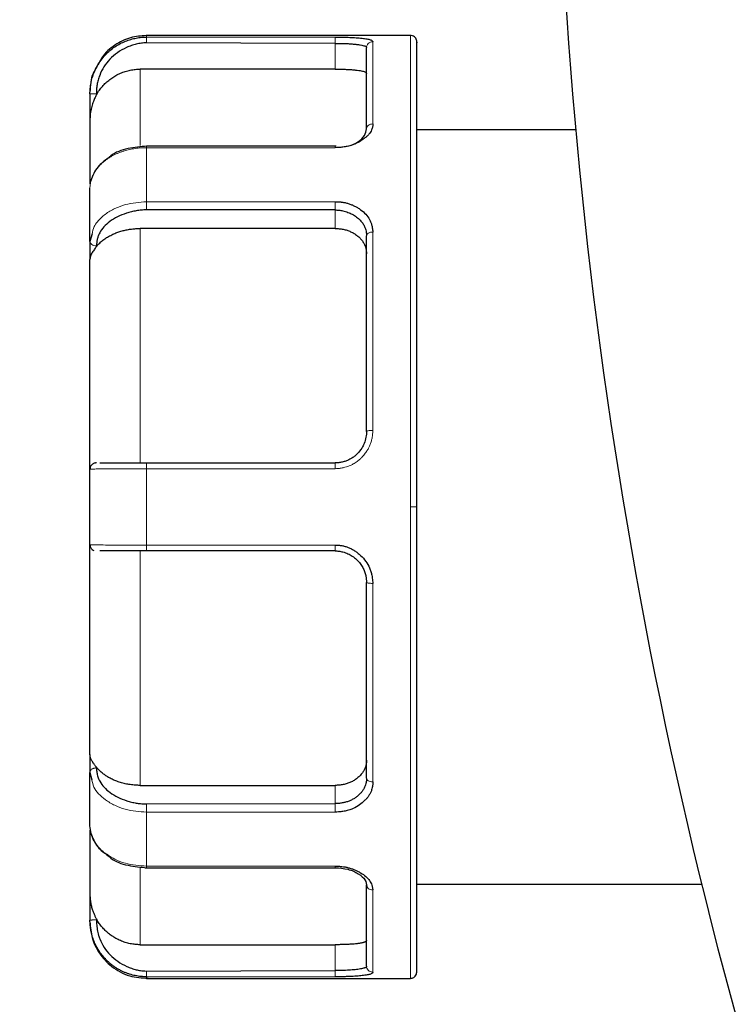
# Model space of a CAD drawing. Units: millimetres. Extents: x 0 to 420, y 0 to 297.
# Drawn here: x 87 to 90, y 81 to 85 of the extents above; entities that cross this region are included whole.
import ezdxf

# ---------------------------------------------------------------- set-up
doc = ezdxf.new("R2010")
doc.units = ezdxf.units.MM
doc.styles.add('SLDTEXTSTYLE0', font='TXT', dxfattribs={"width": 0.605})
doc.dimstyles.new('SLDDIMSTYLE0', dxfattribs={"dimtxt": 3.5, "dimasz": 3.5, "dimexe": 0, "dimexo": 0.0625, "dimgap": 0.875, "dimtad": 1, "dimlfac": 20, "dimrnd": 1e-09, "dimzin": 12, "dimdsep": 46, "dimtxsty": 'SLDTEXTSTYLE0', "dimsah": 1, "dimcen": 0.09, "dimadec": 0, "dimazin": 3, "dimtfac": 1, "dimtdec": 3, "dimtofl": 0, "dimtmove": 0, "dimatfit": 3, "dimfxl": 0, "dimfrac": 2, "dimtolj": 1, "dimtzin": 12, "dimarcsym": 0})

# ---------------------------------------------------------------- blocks, each defined once
blk = doc.blocks.new('_D_20')
at = {"color": 7, "linetype": 'Continuous', "lineweight": 0}
for p, q in [((158.8504, 128.9221), (158.8504, 48.4626)), ((83.6004, 118.1721), (83.6004, 48.4626)), ((158.8504, 49.4626), (83.6004, 49.4626))]:
    blk.add_line(p, q, dxfattribs=at)
at = {"color": 7, "linetype": 'Continuous', "lineweight": 18}
for points in [[(83.6004, 49.4626), (87.1004, 48.9241), (87.1004, 50.001)], [(158.8504, 49.4626), (155.3504, 50.001), (155.3504, 48.9241)]]:
    blk.add_solid(points, dxfattribs=at)
at = {"color": 7, "linetype": 'Continuous', "lineweight": 18, "insert": (115.8782, 53.9743), "char_height": 3.5, "attachment_point": 1, "style": 'SLDTEXTSTYLE0'}
blk.add_mtext('1505', dxfattribs=at)
blk = doc.blocks.new('_D_21')
at = {"color": 7, "linetype": 'Continuous', "lineweight": 0}
for p, q in [((76.2504, 96.7027), (76.2504, 38.4626)), ((158.8504, 82.1221), (158.8504, 38.4626)), ((158.8504, 39.4626), (76.2504, 39.4626))]:
    blk.add_line(p, q, dxfattribs=at)
at = {"color": 7, "linetype": 'Continuous', "lineweight": 18}
for points in [[(76.2504, 39.4626), (79.7504, 38.9241), (79.7504, 40.001)], [(158.8504, 39.4626), (155.3504, 40.001), (155.3504, 38.9241)]]:
    blk.add_solid(points, dxfattribs=at)
at = {"color": 7, "linetype": 'Continuous', "lineweight": 18, "insert": (112.2032, 43.9743), "char_height": 3.5, "attachment_point": 1, "style": 'SLDTEXTSTYLE0'}
blk.add_mtext('1652', dxfattribs=at)

msp = doc.modelspace()

# ---------------------------------------------------------------- linework, layer by layer
at = {"color": 7, "linetype": 'Continuous', "lineweight": 25}
for p, q in [((88.52545, 84.57214), (87.47545, 84.57214)), ((88.22545, 84.54105), (87.47545, 84.54302)), ((88.22545, 84.43837), (87.45045, 84.43837)), ((87.25045, 84.34031), (87.25045, 84.23986)), ((89.18285, 84.19714), (88.55045, 84.19714)), ((88.22923, 84.13205), (87.47511, 84.13205)), ((88.22714, 84.13226), (88.22545, 84.13205)), ((88.22545, 83.87828), (87.47545, 83.87863)), ((87.25879, 83.78304), (87.25045, 83.75297)), ((88.22545, 83.80463), (87.45045, 83.80463)), ((87.25045, 83.75297), (87.25045, 83.68194)), ((87.47545, 82.87214), (88.22545, 82.87214)), ((88.22545, 82.52214), (87.47545, 82.52214)), ((87.25045, 81.71233), (87.25045, 81.64131)), ((87.25045, 81.64131), (87.25846, 81.61183)), ((87.45045, 81.58965), (88.22545, 81.58965)), ((87.47545, 81.51564), (88.22545, 81.51704)), ((87.47039, 81.26223), (88.22545, 81.26223)), ((88.55045, 81.19714), (89.68368, 81.19714)), ((87.25045, 81.15441), (87.25045, 81.05397)), ((87.45045, 80.95591), (88.22545, 80.95591)), ((87.47545, 80.85125), (88.22545, 80.85323)), ((87.47545, 80.82214), (88.52545, 80.82214))]:
    msp.add_line(p, q, dxfattribs=at)
at = {"color": 8, "linetype": 'Continuous', "lineweight": 18}
for p, q in [((87.47545, 84.56597), (87.47545, 84.57214)), ((88.22545, 84.56597), (87.47545, 84.56597)), ((88.22545, 84.56597), (88.22545, 84.54105)), ((88.52545, 82.69714), (88.52545, 84.57214)), ((88.22545, 84.54105), (88.22545, 84.43837)), ((88.37545, 84.22041), (88.37545, 84.54732)), ((87.45045, 84.43837), (87.45045, 84.1347)), ((87.47545, 83.9111), (87.47545, 84.1261)), ((87.47545, 84.1261), (88.22545, 84.1261)), ((88.22545, 83.9111), (87.47545, 83.9111)), ((88.22545, 83.9111), (88.22545, 83.87831)), ((88.22545, 83.87828), (88.22545, 83.80463)), ((87.45045, 83.80463), (87.45045, 82.87214)), ((88.37545, 83.00119), (88.37545, 83.79042)), ((87.47545, 82.54511), (87.47545, 82.84917)), ((87.47545, 82.84917), (88.22545, 82.84917)), ((88.55045, 82.69714), (88.52545, 82.69714)), ((88.52545, 82.69714), (88.52545, 80.82214)), ((87.45045, 82.52214), (87.45045, 81.58965)), ((88.22545, 82.54511), (87.47545, 82.54511)), ((88.22545, 82.54511), (88.22545, 82.52218)), ((88.37545, 81.60386), (88.37545, 82.39309)), ((88.22545, 81.51704), (88.22545, 81.58965)), ((87.47545, 81.26818), (87.47545, 81.48318)), ((87.47545, 81.48318), (88.22545, 81.48318)), ((88.22545, 81.26818), (87.47545, 81.26818)), ((88.22545, 81.26818), (88.22545, 81.26223)), ((87.45045, 81.26357), (87.45045, 80.95591)), ((88.37545, 80.84696), (88.37545, 81.17386)), ((88.22545, 80.85323), (88.22545, 80.95591)), ((87.47545, 80.82214), (87.47545, 80.82831)), ((87.47545, 80.82831), (88.22545, 80.82831))]:
    msp.add_line(p, q, dxfattribs=at)
at = {"color": 7, "linetype": 'Continuous', "lineweight": 25}
msp.add_arc((109.35045, 86.02214), 20.25, 168.607392, 205.520301, dxfattribs=at)
for points, knots in [([(87.25045, 84.34031), (87.2505, 84.34393), (87.2506, 84.35119), (87.25141, 84.36204), (87.25271, 84.37283), (87.25453, 84.38354), (87.25685, 84.39414), (87.25968, 84.40461), (87.26301, 84.41492), (87.2691, 84.4311), (87.28283, 84.45953), (87.30466, 84.48905), (87.32968, 84.51282), (87.34934, 84.52773), (87.36991, 84.54006), (87.39103, 84.54989), (87.41238, 84.55731), (87.4337, 84.56237), (87.45471, 84.56541), (87.46861, 84.56578), (87.47545, 84.56596)], [0, 0, 0, 0, 0.03076362, 0.06150574, 0.09222594, 0.12292346, 0.15359771, 0.18424874, 0.21487753, 0.24548475, 0.33084631, 0.48194709, 0.55346828, 0.62306625, 0.69074389, 0.7564912, 0.82028964, 0.88213574, 0.94203899, 1, 1, 1, 1]), ([(87.48251, 84.57203), (87.46137, 84.57099), (87.41734, 84.56883), (87.35523, 84.54059), (87.30602, 84.50241), (87.28904, 84.46847), (87.28267, 84.45575)], [0, 0, 0, 0, 0.2579957, 0.5372252, 0.8265398, 1, 1, 1, 1]), ([(88.22545, 84.56597), (88.22827, 84.56597), (88.23343, 84.56597), (88.24038, 84.56594), (88.24581, 84.56589), (88.2497, 84.56584), (88.25612, 84.56576), (88.26561, 84.56558), (88.27857, 84.5652), (88.29126, 84.56469), (88.30334, 84.56403), (88.3154, 84.5632), (88.33107, 84.56186), (88.34856, 84.55976), (88.36136, 84.55702), (88.36831, 84.55447), (88.37166, 84.55255), (88.37365, 84.55071), (88.37489, 84.54904), (88.37526, 84.54789), (88.37545, 84.54732)], [0, 0, 0, 0, 0.0356249, 0.0649003, 0.0878014, 0.1043091, 0.1144103, 0.169704, 0.2267746, 0.2869467, 0.3458766, 0.4042144, 0.4742414, 0.6050025, 0.7327074, 0.7971656, 0.861747, 0.9095048, 0.9555636, 1, 1, 1, 1]), ([(88.55045, 84.54714), (88.55025, 84.5495), (88.54984, 84.55442), (88.54649, 84.56135), (88.54088, 84.56739), (88.53326, 84.57156), (88.52745, 84.57194), (88.52466, 84.57213)], [0, 0, 0, 0, 0.1774347, 0.3685293, 0.5654481, 0.7918445, 1, 1, 1, 1]), ([(87.47545, 84.54302), (87.47201, 84.54291), (87.46515, 84.54269), (87.45494, 84.54167), (87.44483, 84.54015), (87.43483, 84.53809), (87.42494, 84.53549), (87.41515, 84.53235), (87.40548, 84.52868), (87.38644, 84.52026), (87.35967, 84.50487), (87.32912, 84.479), (87.30496, 84.44847), (87.29076, 84.4197), (87.28271, 84.39528), (87.27852, 84.37643), (87.27615, 84.35742), (87.27622, 84.34471), (87.27625, 84.33835)], [0, 0, 0, 0, 0.032584, 0.0649447, 0.0971731, 0.1293613, 0.1616017, 0.1939862, 0.2266058, 0.2595491, 0.3911115, 0.517361, 0.636496, 0.7572197, 0.8190542, 0.8797217, 0.9398291, 1, 1, 1, 1]), ([(88.22545, 84.54105), (88.2281, 84.54107), (88.23344, 84.54111), (88.24149, 84.54107), (88.2496, 84.54095), (88.25774, 84.54075), (88.26585, 84.54046), (88.27391, 84.54009), (88.28185, 84.53964), (88.28962, 84.5391), (88.29719, 84.53848), (88.30448, 84.53778), (88.31461, 84.53663), (88.32601, 84.53503), (88.33662, 84.53296), (88.34373, 84.53087), (88.34796, 84.52874), (88.35012, 84.52663), (88.35034, 84.525), (88.35045, 84.52425)], [0, 0, 0, 0, 0.0402555, 0.0811762, 0.1227665, 0.1650305, 0.207972, 0.2515948, 0.2959023, 0.3408979, 0.3865849, 0.4329663, 0.480045, 0.5919243, 0.6936983, 0.7853744, 0.8669662, 0.9384959, 1, 1, 1, 1]), ([(88.35045, 84.2001), (88.35045, 84.20599), (88.35045, 84.21775), (88.35045, 84.23486), (88.35045, 84.25156), (88.35045, 84.26782), (88.35045, 84.28364), (88.35045, 84.29903), (88.35045, 84.31398), (88.35045, 84.32849), (88.35045, 84.34256), (88.35045, 84.3562), (88.35045, 84.36941), (88.35045, 84.38218), (88.35045, 84.39451), (88.35045, 84.41035), (88.35045, 84.42899), (88.35045, 84.44947), (88.35045, 84.46802), (88.35045, 84.48465), (88.35045, 84.49933), (88.35045, 84.51222), (88.35045, 84.51917), (88.35045, 84.52265)], [0, 0, 0, 0, 0.035838, 0.0716186, 0.1073512, 0.1430456, 0.1787112, 0.2143579, 0.2499953, 0.285633, 0.3212808, 0.3569483, 0.3926451, 0.428381, 0.4641656, 0.5000083, 0.5716246, 0.6430492, 0.7143591, 0.7856318, 0.8569446, 0.928375, 1, 1, 1, 1]), ([(88.55045, 82.69714), (88.55045, 82.81589), (88.55045, 83.05338), (88.55045, 83.39647), (88.55045, 83.71367), (88.55045, 83.99341), (88.55045, 84.22477), (88.55045, 84.40138), (88.55045, 84.50857), (88.55045, 84.5547), (88.55045, 84.54405), (88.55045, 84.54261)], [0, 0, 0, 0, 0.12259651, 0.24519278, 0.3677893, 0.4903857, 0.61298233, 0.73557896, 0.85817538, 0.98077197, 1, 1, 1, 1]), ([(87.27683, 84.44554), (87.27185, 84.4377), (87.25327, 84.40841), (87.25164, 84.37305), (87.25045, 84.34714)], [0, 0, 0, 0, 0.2675329, 1, 1, 1, 1]), ([(87.27722, 84.3378), (87.27889, 84.34061), (87.28223, 84.34625), (87.28777, 84.3544), (87.29369, 84.36232), (87.30002, 84.36994), (87.30673, 84.37725), (87.31378, 84.38422), (87.32117, 84.39083), (87.32885, 84.39704), (87.33679, 84.40285), (87.34498, 84.40823), (87.35648, 84.41502), (87.37169, 84.4225), (87.39091, 84.42963), (87.41064, 84.43467), (87.43054, 84.43779), (87.44385, 84.43818), (87.45045, 84.43837)], [0, 0, 0, 0, 0.0467595, 0.0937347, 0.1408716, 0.1881146, 0.2354073, 0.2826928, 0.3299142, 0.3770149, 0.4239391, 0.4706321, 0.5170409, 0.6148733, 0.7126267, 0.8097471, 0.9057025, 1, 1, 1, 1]), ([(88.22545, 84.43837), (88.22828, 84.43836), (88.23388, 84.43835), (88.24218, 84.43827), (88.25027, 84.43815), (88.25815, 84.43797), (88.26582, 84.43773), (88.27329, 84.43744), (88.28054, 84.43709), (88.28758, 84.43668), (88.29442, 84.4362), (88.30104, 84.43565), (88.30745, 84.43503), (88.31566, 84.43411), (88.32499, 84.43281), (88.33432, 84.43101), (88.34158, 84.42896), (88.34671, 84.42666), (88.34989, 84.4241), (88.35026, 84.4222), (88.35045, 84.42123)], [0, 0, 0, 0, 0.0429829, 0.0850663, 0.1264178, 0.1672136, 0.2076373, 0.2478777, 0.2881261, 0.3285737, 0.3694088, 0.4108146, 0.4529668, 0.4960318, 0.5821669, 0.6654452, 0.7473361, 0.8293836, 0.913123, 1, 1, 1, 1]), ([(87.27722, 84.3378), (87.27618, 84.33593), (87.27396, 84.33193), (87.27071, 84.32537), (87.2673, 84.31789), (87.26384, 84.30948), (87.26045, 84.30015), (87.25727, 84.28989), (87.25447, 84.2787), (87.25226, 84.26659), (87.25074, 84.25354), (87.25055, 84.24452), (87.25045, 84.23986)], [0, 0, 0, 0, 0.0602086, 0.1291614, 0.2069164, 0.2935138, 0.3889827, 0.4933445, 0.6066156, 0.7288089, 0.8599343, 1, 1, 1, 1]), ([(87.25045, 84.23986), (87.25045, 84.22932), (87.25045, 84.20823), (87.25045, 84.13275), (87.25045, 84.05737), (87.25045, 83.99745), (87.25045, 83.9826)], [0, 0, 0, 0, 0.3003381, 0.600675, 0.901012, 1, 1, 1, 1]), ([(88.37545, 84.22041), (88.37545, 84.21857), (88.37547, 84.21489), (88.37477, 84.20932), (88.37347, 84.20317), (88.37087, 84.19591), (88.3664, 84.18781), (88.36028, 84.1796), (88.35291, 84.17192), (88.34415, 84.16428), (88.33082, 84.15435), (88.3116, 84.14326), (88.29065, 84.1353), (88.27212, 84.13072), (88.25683, 84.1281), (88.24043, 84.12653), (88.22998, 84.12623), (88.22545, 84.1261)], [0, 0, 0, 0, 0.0396654, 0.0794268, 0.1192814, 0.1712369, 0.2354891, 0.297225, 0.3573561, 0.4179684, 0.4874401, 0.618386, 0.7439405, 0.7914951, 0.8683079, 0.9427879, 1, 1, 1, 1]), ([(88.2798, 84.13331), (88.28354, 84.13427), (88.29723, 84.13775), (88.32131, 84.15055), (88.34572, 84.1738), (88.34893, 84.19252), (88.35045, 84.20142)], [0, 0, 0, 0, 0.0872522, 0.3194022, 0.6765094, 1, 1, 1, 1]), ([(87.47751, 84.13204), (87.45219, 84.13005), (87.40118, 84.12605), (87.34632, 84.10607), (87.32631, 84.0878), (87.32286, 84.08464)], [0, 0, 0, 0, 0.4492741, 0.9049014, 1, 1, 1, 1]), ([(87.32286, 84.08464), (87.30785, 84.07343), (87.27386, 84.04805), (87.26131, 84.01359), (87.2543, 83.99435)], [0, 0, 0, 0, 0.4416974, 1, 1, 1, 1]), ([(87.25045, 83.75297), (87.25045, 83.76064), (87.25045, 83.77599), (87.25045, 83.79854), (87.25045, 83.82073), (87.25045, 83.84253), (87.25045, 83.86394), (87.25045, 83.88496), (87.25045, 83.9056), (87.25045, 83.92584), (87.25045, 83.94573), (87.25045, 83.95864), (87.25045, 83.9651)], [0, 0, 0, 0, 0.1001993, 0.2002659, 0.3002327, 0.400133, 0.5, 0.599867, 0.6997673, 0.7997341, 0.8998007, 1, 1, 1, 1]), ([(88.22545, 83.9111), (88.22827, 83.91112), (88.23343, 83.91115), (88.24038, 83.91083), (88.24581, 83.91042), (88.2497, 83.91002), (88.25612, 83.90923), (88.26561, 83.90757), (88.27857, 83.90415), (88.29126, 83.89962), (88.30334, 83.89403), (88.3154, 83.88731), (88.33107, 83.87697), (88.34856, 83.86174), (88.36136, 83.84404), (88.36831, 83.82879), (88.37166, 83.81788), (88.37365, 83.8079), (88.37489, 83.79909), (88.37526, 83.79327), (88.37545, 83.79042)], [0, 0, 0, 0, 0.0356249, 0.0649003, 0.0878014, 0.1043091, 0.1144103, 0.169704, 0.2267746, 0.2869467, 0.3458766, 0.4042144, 0.4742414, 0.6050026, 0.7327074, 0.7971656, 0.861747, 0.9095048, 0.9555636, 1, 1, 1, 1]), ([(87.47545, 83.87863), (87.47201, 83.87855), (87.46516, 83.8784), (87.45496, 83.87768), (87.44485, 83.8766), (87.43486, 83.87514), (87.42496, 83.8733), (87.41518, 83.87108), (87.40549, 83.86849), (87.38643, 83.86254), (87.35965, 83.85167), (87.32907, 83.83332), (87.30493, 83.81174), (87.29082, 83.79159), (87.28305, 83.77466), (87.27914, 83.7617), (87.27696, 83.74842), (87.27705, 83.73948), (87.2771, 83.73498)], [0, 0, 0, 0, 0.0327126, 0.0652127, 0.0975915, 0.1299417, 0.1623558, 0.194926, 0.2277433, 0.2608962, 0.3932485, 0.5200623, 0.6404229, 0.7611812, 0.8205419, 0.8797321, 0.9393548, 1, 1, 1, 1]), ([(88.22545, 83.87828), (88.22768, 83.87826), (88.23242, 83.87822), (88.23995, 83.87763), (88.24827, 83.87654), (88.25731, 83.87478), (88.267, 83.87225), (88.27955, 83.86803), (88.29499, 83.86106), (88.31168, 83.85049), (88.32548, 83.8382), (88.33585, 83.82536), (88.34303, 83.8127), (88.34761, 83.80007), (88.35006, 83.78821), (88.35032, 83.78045), (88.35045, 83.77678)], [0, 0, 0, 0, 0.0338746, 0.0720916, 0.1146631, 0.1615975, 0.2129011, 0.2685785, 0.3671514, 0.4802405, 0.5909607, 0.682585, 0.7740659, 0.8574383, 0.9327345, 1, 1, 1, 1]), ([(87.27808, 83.73464), (87.27985, 83.7367), (87.28339, 83.74084), (87.28926, 83.74679), (87.29555, 83.75255), (87.30227, 83.75807), (87.30938, 83.76335), (87.31685, 83.76835), (87.32467, 83.77307), (87.33278, 83.77748), (87.34116, 83.78158), (87.35199, 83.78632), (87.36554, 83.79137), (87.38202, 83.79623), (87.39895, 83.80001), (87.41612, 83.80268), (87.43331, 83.80433), (87.44477, 83.80453), (87.45045, 83.80463)], [0, 0, 0, 0, 0.049184, 0.0985677, 0.1480886, 0.1976828, 0.2472858, 0.296833, 0.3462598, 0.3955027, 0.4444995, 0.4931897, 0.5791642, 0.6649997, 0.7503369, 0.8348288, 0.9181493, 1, 1, 1, 1]), ([(88.22545, 83.80463), (88.22828, 83.80459), (88.23388, 83.80452), (88.24218, 83.80391), (88.25027, 83.80294), (88.25815, 83.80156), (88.26582, 83.79978), (88.27329, 83.79761), (88.28054, 83.79503), (88.28758, 83.79206), (88.29442, 83.78868), (88.30104, 83.7849), (88.30745, 83.78071), (88.31566, 83.77461), (88.32499, 83.76633), (88.33432, 83.75543), (88.34158, 83.74374), (88.34671, 83.73125), (88.34989, 83.71798), (88.35026, 83.7088), (88.35045, 83.70413)], [0, 0, 0, 0, 0.0429829, 0.0850663, 0.1264178, 0.1672136, 0.2076373, 0.2478777, 0.2881261, 0.3285737, 0.3694088, 0.4108146, 0.4529668, 0.4960318, 0.5821669, 0.6654452, 0.7473361, 0.8293836, 0.913123, 1, 1, 1, 1]), ([(88.35045, 82.99714), (88.35045, 83.00715), (88.35045, 83.02717), (88.35045, 83.05706), (88.35045, 83.08682), (88.35045, 83.11645), (88.35045, 83.14593), (88.35045, 83.17528), (88.35045, 83.20449), (88.35045, 83.23357), (88.35045, 83.26251), (88.35045, 83.29131), (88.35045, 83.31998), (88.35045, 83.34851), (88.35045, 83.3769), (88.35045, 83.41453), (88.35045, 83.46106), (88.35045, 83.516), (88.35045, 83.56996), (88.35045, 83.62296), (88.35045, 83.67496), (88.35045, 83.72607), (88.35045, 83.75924), (88.35045, 83.77584)], [0, 0, 0, 0, 0.035838, 0.0716186, 0.1073512, 0.1430456, 0.1787112, 0.2143579, 0.2499953, 0.285633, 0.3212808, 0.3569483, 0.3926451, 0.428381, 0.4641656, 0.5000083, 0.5716246, 0.6430492, 0.7143591, 0.7856318, 0.8569446, 0.928375, 1, 1, 1, 1]), ([(87.27808, 83.73467), (87.27719, 83.73354), (87.27481, 83.73048), (87.27094, 83.72546), (87.26646, 83.71934), (87.26186, 83.71268), (87.25746, 83.70558), (87.25372, 83.69811), (87.25099, 83.69022), (87.25063, 83.68479), (87.25045, 83.68194)], [0, 0, 0, 0, 0.0493549, 0.1329669, 0.23385, 0.3521133, 0.487823, 0.6410225, 0.8117413, 1, 1, 1, 1]), ([(88.35045, 82.9974), (88.35045, 82.99731), (88.35046, 82.98985), (88.349, 82.97337), (88.34242, 82.95097), (88.33078, 82.92832), (88.31769, 82.91186), (88.3038, 82.89943), (88.29276, 82.89152), (88.28074, 82.88475), (88.26785, 82.87926), (88.25422, 82.87523), (88.24, 82.87263), (88.23032, 82.8723), (88.22545, 82.87214)], [0, 0, 0, 0, 0.0013552, 0.1157356, 0.2533212, 0.3561707, 0.5035126, 0.5713917, 0.6402596, 0.7101332, 0.7810288, 0.852962, 0.9259477, 1, 1, 1, 1]), ([(87.2771, 82.87208), (87.27657, 82.87211), (87.27545, 82.87216), (87.27359, 82.87209), (87.27133, 82.87184), (87.26834, 82.87119), (87.26449, 82.86977), (87.2599, 82.86702), (87.25565, 82.86284), (87.25254, 82.85766), (87.25076, 82.85239), (87.25055, 82.84885), (87.25045, 82.84714)], [0, 0, 0, 0, 0.0425553, 0.0887379, 0.1391095, 0.2106075, 0.3117763, 0.4375464, 0.5987327, 0.7416606, 0.8754187, 1, 1, 1, 1]), ([(87.28975, 82.87214), (87.29083, 82.87214), (87.29303, 82.87214), (87.29687, 82.87214), (87.30118, 82.87214), (87.30601, 82.87214), (87.31135, 82.87214), (87.31723, 82.87214), (87.32364, 82.87214), (87.33377, 82.87214), (87.34628, 82.87214), (87.36236, 82.87213), (87.37834, 82.87213), (87.39646, 82.87214), (87.41541, 82.87214), (87.43359, 82.87212), (87.45357, 82.87209), (87.46727, 82.87207), (87.47545, 82.87206)], [0, 0, 0, 0, 0.0369803, 0.0747932, 0.1134323, 0.1528909, 0.1931635, 0.2342441, 0.2761237, 0.3187909, 0.4209738, 0.4875073, 0.5707224, 0.6588383, 0.7441, 0.8275068, 0.8971236, 1, 1, 1, 1]), ([(87.25045, 82.54714), (87.25045, 82.55714), (87.25045, 82.57712), (87.25045, 82.60712), (87.25045, 82.63713), (87.25045, 82.66713), (87.25045, 82.69714), (87.25045, 82.72714), (87.25045, 82.75715), (87.25045, 82.78715), (87.25045, 82.81716), (87.25045, 82.83714), (87.25045, 82.84714)], [0, 0, 0, 0, 0.1001993, 0.2002659, 0.3002327, 0.400133, 0.5, 0.599867, 0.6997673, 0.7997341, 0.8998007, 1, 1, 1, 1]), ([(88.55045, 80.84716), (88.55045, 80.8502), (88.55045, 80.8563), (88.55045, 80.90544), (88.55045, 80.983), (88.55045, 81.09043), (88.55045, 81.22523), (88.55045, 81.38528), (88.55045, 81.56771), (88.55045, 81.7695), (88.55045, 81.98717), (88.55045, 82.21696), (88.55045, 82.45498), (88.55045, 82.61645), (88.55045, 82.69714)], [0, 0, 0, 0, 0.08330746, 0.16670079, 0.24999991, 0.3333074, 0.41670093, 0.50000021, 0.5833073, 0.66670033, 0.74999997, 0.8333072, 0.91669842, 1, 1, 1, 1]), ([(87.25045, 82.54714), (87.25045, 82.54223), (87.25193, 82.53733), (87.25739, 82.52917), (87.26135, 82.52592), (87.26588, 82.52404)], [0, 0, 0, 0, 0.5, 0.5, 1, 1, 1, 1]), ([(87.47545, 82.52214), (87.47201, 82.52214), (87.46516, 82.52214), (87.45496, 82.52214), (87.44485, 82.52214), (87.43486, 82.52214), (87.42496, 82.52214), (87.41518, 82.52214), (87.40549, 82.52214), (87.38643, 82.52214), (87.35965, 82.52214), (87.33389, 82.52214), (87.31676, 82.52214), (87.30581, 82.52214), (87.29638, 82.52214), (87.29154, 82.52214), (87.28911, 82.52214)], [0, 0, 0, 0, 0.0429587, 0.0856381, 0.1281585, 0.1706411, 0.2132078, 0.2559795, 0.2990755, 0.3426124, 0.5164192, 0.6829527, 0.7624309, 0.8412162, 0.9201326, 1, 1, 1, 1]), ([(88.22545, 82.54511), (88.22827, 82.54514), (88.23343, 82.54518), (88.24038, 82.54476), (88.24581, 82.54422), (88.2497, 82.5437), (88.25612, 82.54268), (88.26561, 82.54051), (88.27857, 82.53605), (88.29126, 82.53015), (88.30334, 82.5229), (88.3154, 82.51424), (88.33107, 82.50095), (88.34856, 82.48151), (88.36136, 82.45922), (88.36831, 82.44021), (88.37166, 82.42669), (88.37365, 82.41442), (88.37489, 82.40364), (88.37526, 82.39656), (88.37545, 82.39308)], [0, 0, 0, 0, 0.03562486, 0.06490029, 0.08780139, 0.10430905, 0.11441032, 0.16970402, 0.22677459, 0.28694671, 0.3458766, 0.40421439, 0.4742414, 0.60500255, 0.73270743, 0.79716557, 0.86174698, 0.90950478, 0.95556364, 1, 1, 1, 1]), ([(88.22545, 82.52214), (88.22768, 82.5221), (88.23242, 82.52203), (88.23995, 82.52137), (88.24826, 82.52015), (88.25731, 82.51814), (88.26699, 82.51519), (88.27955, 82.51018), (88.295, 82.5017), (88.31168, 82.48853), (88.32548, 82.47298), (88.33584, 82.45668), (88.34303, 82.44073), (88.34761, 82.42502), (88.35006, 82.41046), (88.35032, 82.40123), (88.35045, 82.39688)], [0, 0, 0, 0, 0.033866, 0.0720767, 0.1146441, 0.1615768, 0.2128811, 0.2685613, 0.3672183, 0.4802412, 0.5909177, 0.6825557, 0.7740016, 0.8573672, 0.9326848, 1, 1, 1, 1]), ([(88.35045, 82.23928), (88.35045, 82.24798), (88.35045, 82.26537), (88.35045, 82.29157), (88.35045, 82.31784), (88.35045, 82.34419), (88.35045, 82.37062), (88.35045, 82.3883), (88.35045, 82.39714)], [0, 0, 0, 0, 0.1667254, 0.3333803, 0.5, 0.6666197, 0.8332746, 1, 1, 1, 1]), ([(88.35045, 81.61844), (88.35045, 81.62697), (88.35045, 81.64402), (88.35045, 81.66995), (88.35045, 81.69614), (88.35045, 81.7226), (88.35045, 81.74933), (88.35045, 81.77632), (88.35045, 81.80358), (88.35045, 81.83112), (88.35045, 81.85892), (88.35045, 81.88699), (88.35045, 81.92317), (88.35045, 81.96768), (88.35045, 82.02079), (88.35045, 82.07451), (88.35045, 82.12883), (88.35045, 82.18372), (88.35045, 82.22075), (88.35045, 82.23928)], [0, 0, 0, 0, 0.0455501, 0.0910421, 0.1364889, 0.1819037, 0.2272995, 0.2726894, 0.3180864, 0.3635036, 0.4089541, 0.4544509, 0.5000069, 0.5834682, 0.6667706, 0.7499944, 0.8332202, 0.9165286, 1, 1, 1, 1]), ([(87.27726, 81.66065), (87.27599, 81.66218), (87.27344, 81.66525), (87.26996, 81.66973), (87.26674, 81.6741), (87.26335, 81.67903), (87.25997, 81.68434), (87.25676, 81.68988), (87.25378, 81.69586), (87.25108, 81.7034), (87.25068, 81.70912), (87.25045, 81.71233)], [0, 0, 0, 0, 0.0734593, 0.1467556, 0.219899, 0.2928992, 0.399458, 0.5069557, 0.6203492, 0.7863144, 1, 1, 1, 1]), ([(87.27676, 81.66048), (87.27672, 81.65867), (87.27665, 81.65468), (87.27698, 81.64815), (87.27786, 81.64054), (87.28003, 81.6295), (87.2839, 81.61777), (87.29205, 81.60074), (87.30563, 81.58154), (87.33012, 81.56013), (87.36092, 81.54214), (87.39033, 81.53018), (87.41541, 81.52303), (87.43357, 81.51922), (87.45355, 81.51641), (87.46726, 81.5159), (87.47545, 81.51559)], [0, 0, 0, 0, 0.0242705, 0.0534452, 0.0875401, 0.1265734, 0.2027077, 0.2484538, 0.367203, 0.4878689, 0.6145683, 0.7433818, 0.8074826, 0.8702632, 0.9224417, 1, 1, 1, 1]), ([(87.45045, 81.58965), (87.44716, 81.58968), (87.44056, 81.58975), (87.43063, 81.5903), (87.42066, 81.59118), (87.41069, 81.59243), (87.40077, 81.59405), (87.39094, 81.59604), (87.38122, 81.59838), (87.37168, 81.60109), (87.36234, 81.60413), (87.35114, 81.60829), (87.33826, 81.61392), (87.32406, 81.6214), (87.31063, 81.62988), (87.29822, 81.6393), (87.28688, 81.64952), (87.28047, 81.65694), (87.27726, 81.66065)], [0, 0, 0, 0, 0.0470142, 0.0945041, 0.1424123, 0.1906785, 0.2392389, 0.2880278, 0.3369769, 0.3860171, 0.4350781, 0.4840894, 0.5668646, 0.6513539, 0.7372567, 0.82424, 0.911946, 1, 1, 1, 1]), ([(88.35045, 81.69015), (88.3504, 81.68779), (88.3503, 81.68311), (88.34951, 81.67622), (88.34824, 81.66952), (88.34644, 81.66303), (88.34413, 81.65673), (88.34131, 81.65063), (88.33797, 81.64473), (88.33411, 81.63902), (88.32974, 81.6335), (88.32486, 81.62817), (88.31946, 81.62304), (88.31172, 81.61656), (88.30132, 81.60928), (88.2878, 81.60206), (88.2734, 81.59646), (88.25815, 81.59252), (88.24207, 81.59008), (88.23105, 81.58979), (88.22545, 81.58965)], [0, 0, 0, 0, 0.0439262, 0.0869009, 0.1290917, 0.1706756, 0.2118375, 0.2527679, 0.2936606, 0.33471, 0.3761081, 0.4180423, 0.4606928, 0.504231, 0.5893951, 0.6715826, 0.7522277, 0.8328469, 0.9149583, 1, 1, 1, 1]), ([(87.25045, 81.42918), (87.25045, 81.43564), (87.25045, 81.44855), (87.25045, 81.46844), (87.25045, 81.48868), (87.25045, 81.50932), (87.25045, 81.53034), (87.25045, 81.55175), (87.25045, 81.57355), (87.25045, 81.59574), (87.25045, 81.61829), (87.25045, 81.63363), (87.25045, 81.64131)], [0, 0, 0, 0, 0.1001993, 0.2002659, 0.3002327, 0.400133, 0.5, 0.599867, 0.6997673, 0.7997341, 0.8998007, 1, 1, 1, 1]), ([(88.35045, 81.6175), (88.35041, 81.61547), (88.35034, 81.61104), (88.34954, 81.60404), (88.34794, 81.5961), (88.34518, 81.58734), (88.34094, 81.57787), (88.33489, 81.56787), (88.32668, 81.5576), (88.31673, 81.54804), (88.30554, 81.53966), (88.29376, 81.53275), (88.28111, 81.52702), (88.26776, 81.52253), (88.25391, 81.51934), (88.23975, 81.51736), (88.23021, 81.51715), (88.22545, 81.51704)], [0, 0, 0, 0, 0.0370961, 0.0809383, 0.1315453, 0.1889287, 0.2530956, 0.3240506, 0.4017963, 0.4863338, 0.560882, 0.6350153, 0.7087491, 0.7820986, 0.8550796, 0.927708, 1, 1, 1, 1]), ([(88.37545, 81.60386), (88.37545, 81.60131), (88.37547, 81.59619), (88.37477, 81.58856), (88.37347, 81.58022), (88.37087, 81.5705), (88.3664, 81.55979), (88.36028, 81.54911), (88.35291, 81.53926), (88.34415, 81.52961), (88.33082, 81.51721), (88.3116, 81.50362), (88.29065, 81.49409), (88.27212, 81.48864), (88.25683, 81.48553), (88.24043, 81.48369), (88.22998, 81.48333), (88.22545, 81.48318)], [0, 0, 0, 0, 0.0396654, 0.0794268, 0.1192814, 0.1712369, 0.2354891, 0.297225, 0.3573561, 0.4179684, 0.4874401, 0.618386, 0.7439405, 0.7914951, 0.8683079, 0.9427879, 1, 1, 1, 1]), ([(87.32133, 81.31286), (87.3181, 81.31475), (87.30106, 81.32469), (87.28318, 81.34424), (87.25752, 81.38043), (87.25346, 81.40843), (87.25045, 81.42918)], [0, 0, 0, 0, 0.06846641, 0.36143298, 0.52693366, 1, 1, 1, 1]), ([(87.25045, 81.41168), (87.25045, 81.39682), (87.25045, 81.33691), (87.25045, 81.26153), (87.25045, 81.18605), (87.25045, 81.16496), (87.25045, 81.15441)], [0, 0, 0, 0, 0.098988, 0.3993257, 0.6996626, 1, 1, 1, 1]), ([(87.25426, 81.40008), (87.26125, 81.38084), (87.27381, 81.34629), (87.30788, 81.32082), (87.32298, 81.30954)], [0, 0, 0, 0, 0.55693628, 1, 1, 1, 1]), ([(87.32298, 81.30954), (87.32636, 81.30645), (87.3463, 81.28823), (87.40111, 81.26828), (87.45217, 81.26424), (87.47752, 81.26224)], [0, 0, 0, 0, 0.0932805, 0.5497577, 1, 1, 1, 1]), ([(88.22545, 81.26818), (88.22827, 81.26819), (88.23343, 81.26822), (88.24038, 81.26795), (88.24581, 81.2676), (88.2497, 81.26727), (88.25612, 81.26661), (88.26561, 81.2652), (88.27857, 81.26231), (88.29126, 81.2585), (88.30334, 81.25384), (88.3154, 81.24831), (88.33107, 81.23986), (88.34856, 81.2276), (88.36136, 81.21377), (88.36831, 81.20213), (88.37166, 81.19393), (88.37365, 81.18655), (88.37489, 81.18011), (88.37526, 81.17592), (88.37545, 81.17386)], [0, 0, 0, 0, 0.0356249, 0.0649003, 0.0878014, 0.1043091, 0.1144103, 0.169704, 0.2267746, 0.2869467, 0.3458766, 0.4042144, 0.4742414, 0.6050025, 0.7327074, 0.7971656, 0.861747, 0.9095048, 0.9555636, 1, 1, 1, 1]), ([(88.22545, 81.26223), (88.24292, 81.26094), (88.27764, 81.25838), (88.31999, 81.23943), (88.34809, 81.21398), (88.3508, 81.19583), (88.35215, 81.18681)], [0, 0, 0, 0, 0.2546876, 0.5061529, 0.7545461, 1, 1, 1, 1]), ([(88.35045, 80.87165), (88.35045, 80.87334), (88.35045, 80.87673), (88.35045, 80.88242), (88.35045, 80.88856), (88.35045, 80.89519), (88.35045, 80.9023), (88.35045, 80.90989), (88.35045, 80.91796), (88.35045, 80.92651), (88.35045, 80.93554), (88.35045, 80.94506), (88.35045, 80.95505), (88.35045, 80.96552), (88.35045, 80.97648), (88.35045, 80.99171), (88.35045, 81.01187), (88.35045, 81.03785), (88.35045, 81.06558), (88.35045, 81.09504), (88.35045, 81.12629), (88.35045, 81.15917), (88.35045, 81.18251), (88.35045, 81.19419)], [0, 0, 0, 0, 0.0358384, 0.0716193, 0.1073522, 0.1430468, 0.1787126, 0.2143594, 0.2499968, 0.2856345, 0.3212821, 0.3569495, 0.3926461, 0.4283818, 0.464166, 0.5000083, 0.5716253, 0.6430504, 0.7143606, 0.7856332, 0.8569459, 0.9283758, 1, 1, 1, 1]), ([(87.25045, 81.15441), (87.2505, 81.15105), (87.2506, 81.14449), (87.25141, 81.13488), (87.25262, 81.12575), (87.25422, 81.1171), (87.25611, 81.10891), (87.25825, 81.1012), (87.26055, 81.09396), (87.26296, 81.0872), (87.26543, 81.0809), (87.2679, 81.07508), (87.27034, 81.06973), (87.27272, 81.06486), (87.275, 81.06045), (87.27653, 81.0577), (87.27726, 81.0564)], [0, 0, 0, 0, 0.1008948, 0.1972369, 0.2890289, 0.3762742, 0.4589763, 0.5371398, 0.6107698, 0.6798726, 0.7444557, 0.8045284, 0.8601022, 0.9111919, 0.9578162, 1, 1, 1, 1]), ([(87.47545, 80.82831), (87.47181, 80.82837), (87.46446, 80.82847), (87.45338, 80.82932), (87.44217, 80.8307), (87.43086, 80.83269), (87.41948, 80.8353), (87.40808, 80.83855), (87.3967, 80.84247), (87.38537, 80.84707), (87.37414, 80.85236), (87.36306, 80.85835), (87.35218, 80.86504), (87.34155, 80.87246), (87.33122, 80.88059), (87.32126, 80.88945), (87.30988, 80.90083), (87.29765, 80.91512), (87.28531, 80.93266), (87.27472, 80.95126), (87.26595, 80.97075), (87.25904, 80.99094), (87.25412, 81.01167), (87.25103, 81.03274), (87.25064, 81.0469), (87.25045, 81.05397)], [0, 0, 0, 0, 0.0308715, 0.062265, 0.0941804, 0.1266174, 0.1595766, 0.1930596, 0.2270681, 0.2616015, 0.2966574, 0.3322327, 0.3683244, 0.4049308, 0.4420532, 0.4796923, 0.5178461, 0.5784415, 0.6389377, 0.6993375, 0.7596473, 0.819866, 0.879997, 0.9400432, 1, 1, 1, 1]), ([(87.25045, 81.04714), (87.25221, 81.02585), (87.25588, 80.98163), (87.2861, 80.91928), (87.33654, 80.86485), (87.4051, 80.82735), (87.45744, 80.8239), (87.48251, 80.82225)], [0, 0, 0, 0, 0.1773997, 0.3685001, 0.565416, 0.7918338, 1, 1, 1, 1]), ([(87.27676, 81.05611), (87.27672, 81.05355), (87.27665, 81.0479), (87.27698, 81.03866), (87.27786, 81.02789), (87.28003, 81.01227), (87.2839, 80.99567), (87.29205, 80.97159), (87.30563, 80.94445), (87.33012, 80.91416), (87.36092, 80.88874), (87.39033, 80.87181), (87.41541, 80.86169), (87.43357, 80.85634), (87.45355, 80.85238), (87.46726, 80.85168), (87.47545, 80.85125)], [0, 0, 0, 0, 0.0242705, 0.0534453, 0.0875402, 0.1265734, 0.2027076, 0.2484538, 0.367203, 0.4878689, 0.6145683, 0.7433818, 0.8074826, 0.8702632, 0.9224417, 1, 1, 1, 1]), ([(87.45045, 80.95591), (87.44716, 80.95596), (87.44056, 80.95605), (87.43063, 80.95682), (87.42066, 80.95807), (87.41069, 80.95984), (87.40077, 80.96212), (87.39094, 80.96493), (87.38122, 80.96824), (87.37168, 80.97206), (87.36234, 80.97637), (87.35114, 80.98226), (87.33826, 80.99021), (87.32406, 81.0008), (87.31063, 81.01281), (87.29822, 81.02616), (87.28688, 81.04065), (87.28047, 81.05114), (87.27726, 81.0564)], [0, 0, 0, 0, 0.0470142, 0.0945041, 0.1424123, 0.1906785, 0.2392389, 0.2880278, 0.3369769, 0.3860171, 0.4350781, 0.4840894, 0.5668646, 0.6513539, 0.7372567, 0.82424, 0.911946, 1, 1, 1, 1]), ([(88.35045, 80.97304), (88.3504, 80.97255), (88.3503, 80.97158), (88.34951, 80.97019), (88.34824, 80.96887), (88.34644, 80.96763), (88.34413, 80.96645), (88.34131, 80.96534), (88.33797, 80.9643), (88.33411, 80.96331), (88.32974, 80.96239), (88.32486, 80.96151), (88.31946, 80.9607), (88.31172, 80.95969), (88.30132, 80.9586), (88.2878, 80.95758), (88.2734, 80.95681), (88.25815, 80.95628), (88.24207, 80.95597), (88.23105, 80.95593), (88.22545, 80.95591)], [0, 0, 0, 0, 0.0439262, 0.0869009, 0.1290917, 0.1706756, 0.2118375, 0.2527679, 0.2936606, 0.33471, 0.3761081, 0.4180422, 0.4606928, 0.504231, 0.5893951, 0.6715826, 0.7522277, 0.8328469, 0.9149583, 1, 1, 1, 1]), ([(88.35045, 80.87004), (88.35041, 80.86957), (88.35033, 80.86853), (88.34954, 80.86714), (88.34793, 80.86568), (88.34517, 80.8642), (88.34093, 80.86267), (88.33487, 80.8611), (88.32667, 80.85949), (88.31673, 80.85794), (88.30554, 80.85655), (88.29376, 80.85546), (88.28111, 80.85458), (88.26776, 80.85391), (88.25391, 80.85346), (88.23975, 80.85321), (88.23021, 80.85322), (88.22545, 80.85323)], [0, 0, 0, 0, 0.0371869, 0.0810939, 0.1317397, 0.1891359, 0.2532897, 0.3242057, 0.4018865, 0.4863334, 0.5608806, 0.6350134, 0.7087468, 0.7820964, 0.8550779, 0.927707, 1, 1, 1, 1]), ([(88.37545, 80.84696), (88.37545, 80.84645), (88.37547, 80.84544), (88.37477, 80.84398), (88.37347, 80.84243), (88.37087, 80.84069), (88.3664, 80.83885), (88.36028, 80.8371), (88.35291, 80.83557), (88.34415, 80.83414), (88.33082, 80.8324), (88.3116, 80.83063), (88.29065, 80.82952), (88.27212, 80.8289), (88.25683, 80.82856), (88.24043, 80.82837), (88.22998, 80.82833), (88.22545, 80.82831)], [0, 0, 0, 0, 0.0396654, 0.0794268, 0.1192814, 0.1712369, 0.2354891, 0.297225, 0.3573561, 0.4179684, 0.4874401, 0.618386, 0.7439405, 0.7914951, 0.8683079, 0.9427879, 1, 1, 1, 1]), ([(88.52466, 80.82215), (88.52701, 80.82227), (88.53188, 80.82252), (88.53888, 80.8256), (88.54513, 80.83098), (88.54959, 80.83848), (88.55017, 80.84433), (88.55045, 80.84714)], [0, 0, 0, 0, 0.1753898, 0.3652607, 0.5619591, 0.789552, 1, 1, 1, 1])]:
    msp.add_open_spline(points, degree=3, knots=knots, dxfattribs=at)
at = {"color": 8, "linetype": 'Continuous', "lineweight": 18}
for points, knots in [([(87.47545, 84.56596), (87.47545, 84.56553), (87.47545, 84.56305), (87.47545, 84.55436), (87.47545, 84.54841), (87.47545, 84.54302)], [0, 0, 0, 0, 0.5, 0.5, 1, 1, 1, 1]), ([(88.35045, 84.52265), (88.35045, 84.52556), (88.35098, 84.5287), (88.35342, 84.53477), (88.35533, 84.53769), (88.36021, 84.5425), (88.36317, 84.54439), (88.36932, 84.54679), (88.3725, 84.54732), (88.37545, 84.54732)], [0, 0, 0, 0, 0.25, 0.25, 0.5, 0.5, 0.75, 0.75, 1, 1, 1, 1]), ([(87.25045, 84.34031), (87.25045, 84.34031), (87.25314, 84.34031), (87.2624, 84.34031), (87.2689, 84.34031), (87.27545, 84.34031)], [0, 0, 0, 0, 0.5, 0.5, 1, 1, 1, 1]), ([(88.35045, 84.2001), (88.35045, 84.2025), (88.35098, 84.20508), (88.35342, 84.21008), (88.35533, 84.21248), (88.36021, 84.21645), (88.36317, 84.218), (88.36932, 84.21998), (88.3725, 84.22041), (88.37545, 84.22041)], [0, 0, 0, 0, 0.25, 0.25, 0.5, 0.5, 0.75, 0.75, 1, 1, 1, 1]), ([(87.47545, 84.1261), (87.47181, 84.12606), (87.46446, 84.12599), (87.45338, 84.12539), (87.44217, 84.12441), (87.43086, 84.123), (87.41948, 84.12114), (87.40808, 84.11882), (87.3967, 84.11603), (87.38537, 84.11275), (87.37414, 84.10898), (87.36306, 84.10471), (87.35218, 84.09993), (87.34155, 84.09464), (87.33122, 84.08883), (87.32126, 84.08252), (87.30988, 84.0744), (87.29765, 84.0642), (87.28531, 84.05169), (87.27472, 84.03842), (87.26595, 84.02451), (87.25904, 84.0101), (87.25412, 83.99531), (87.25103, 83.98027), (87.25064, 83.97015), (87.25045, 83.9651)], [0, 0, 0, 0, 0.0308709, 0.0622639, 0.0941789, 0.1266155, 0.1595744, 0.1930573, 0.2270658, 0.2615992, 0.2966553, 0.3322308, 0.3683228, 0.4049297, 0.4420526, 0.4796923, 0.5178467, 0.578442, 0.6389381, 0.6993378, 0.7596475, 0.8198661, 0.879997, 0.9400432, 1, 1, 1, 1]), ([(87.47545, 84.1261), (87.47545, 84.13012), (87.47545, 84.13228), (87.47545, 84.13177), (87.47545, 84.12911), (87.47545, 84.12472)], [0, 0, 0, 0, 0.5, 0.5, 1, 1, 1, 1]), ([(88.22545, 84.1261), (88.22545, 84.12784), (88.22545, 84.13126), (88.22545, 84.13176), (88.22545, 84.132)], [0, 0, 0, 0, 0.5076994, 1, 1, 1, 1]), ([(87.47545, 83.9111), (87.4467, 83.9089), (87.40212, 83.90548), (87.34808, 83.88465), (87.30943, 83.86187), (87.28325, 83.83639), (87.26353, 83.81003), (87.26054, 83.793), (87.25879, 83.78304)], [0, 0, 0, 0, 0.27729887, 0.42992375, 0.59132813, 0.76440598, 0.86217688, 1, 1, 1, 1]), ([(87.47545, 83.9111), (87.47545, 83.90698), (87.47545, 83.90102), (87.47545, 83.88875), (87.47545, 83.8828), (87.47545, 83.87869)], [0, 0, 0, 0, 0.5, 0.5, 1, 1, 1, 1]), ([(88.35045, 83.77584), (88.35045, 83.77756), (88.35098, 83.77941), (88.35342, 83.783), (88.35533, 83.78472), (88.36021, 83.78757), (88.36317, 83.78868), (88.36932, 83.7901), (88.3725, 83.79042), (88.37545, 83.79042)], [0, 0, 0, 0, 0.25, 0.25, 0.5, 0.5, 0.75, 0.75, 1, 1, 1, 1]), ([(87.25045, 83.75297), (87.25045, 83.74834), (87.25314, 83.74374), (87.2624, 83.7372), (87.2689, 83.73529), (87.27545, 83.73529)], [0, 0, 0, 0, 0.5, 0.5, 1, 1, 1, 1]), ([(88.37545, 83.00119), (88.3754, 82.99821), (88.37531, 82.99234), (88.37454, 82.98369), (88.37337, 82.97538), (88.37179, 82.96741), (88.36986, 82.95981), (88.36764, 82.95259), (88.36517, 82.94574), (88.36249, 82.93929), (88.35965, 82.93321), (88.35668, 82.92751), (88.35364, 82.92218), (88.35149, 82.9188), (88.35045, 82.91716)], [0, 0, 0, 0, 0.10106354, 0.19892154, 0.29355971, 0.38497386, 0.47316491, 0.55812708, 0.63985476, 0.71834551, 0.79360056, 0.86562471, 0.93442334, 1, 1, 1, 1]), ([(88.35045, 82.99714), (88.35045, 82.99762), (88.35098, 82.99813), (88.35342, 82.99913), (88.35533, 82.99961), (88.36021, 83.0004), (88.36317, 83.00071), (88.36932, 83.00111), (88.3725, 83.00119), (88.37545, 83.00119)], [0, 0, 0, 0, 0.25, 0.25, 0.5, 0.5, 0.75, 0.75, 1, 1, 1, 1]), ([(88.35045, 82.91716), (88.3489, 82.91495), (88.34566, 82.91033), (88.34014, 82.90336), (88.33372, 82.89607), (88.3248, 82.88712), (88.31305, 82.87734), (88.29966, 82.86853), (88.28365, 82.86055), (88.26738, 82.85496), (88.25043, 82.85146), (88.23727, 82.84978), (88.22916, 82.84936), (88.22545, 82.84917)], [0, 0, 0, 0, 0.0546169, 0.1147514, 0.1804135, 0.2516207, 0.3706166, 0.4894465, 0.5753482, 0.7321091, 0.8356757, 0.9249187, 1, 1, 1, 1]), ([(87.47545, 82.84917), (87.47545, 82.85502), (87.47545, 82.86068), (87.47545, 82.86899), (87.47545, 82.8716), (87.47545, 82.87206)], [0, 0, 0, 0, 0.5, 0.5, 1, 1, 1, 1]), ([(88.22545, 82.87214), (88.22545, 82.87214), (88.22545, 82.86973), (88.22545, 82.86131), (88.22545, 82.85535), (88.22545, 82.84917)], [0, 0, 0, 0, 0.5, 0.5, 1, 1, 1, 1]), ([(87.47545, 82.84917), (87.47181, 82.84917), (87.46446, 82.84918), (87.45338, 82.84918), (87.44217, 82.84917), (87.43086, 82.84916), (87.41948, 82.84914), (87.40808, 82.84912), (87.3967, 82.84908), (87.38537, 82.84904), (87.37414, 82.849), (87.36306, 82.84895), (87.35218, 82.84889), (87.34155, 82.84882), (87.33122, 82.84875), (87.32126, 82.84867), (87.30988, 82.84857), (87.29765, 82.84844), (87.28531, 82.84828), (87.27472, 82.84811), (87.26595, 82.84794), (87.25904, 82.84775), (87.25412, 82.84756), (87.25103, 82.84735), (87.25064, 82.84721), (87.25045, 82.84714)], [0, 0, 0, 0, 0.03087094, 0.06226396, 0.09417891, 0.12661562, 0.15957452, 0.1930574, 0.22706589, 0.26159932, 0.29665536, 0.33223086, 0.36832284, 0.40492971, 0.4420526, 0.47969228, 0.51784673, 0.57844196, 0.63893812, 0.69933782, 0.75964753, 0.81986611, 0.87999704, 0.94004322, 1, 1, 1, 1]), ([(87.25045, 82.54714), (87.2505, 82.54711), (87.2506, 82.54705), (87.25141, 82.54696), (87.25271, 82.54686), (87.25453, 82.54676), (87.25685, 82.54666), (87.25968, 82.54655), (87.26301, 82.54644), (87.2691, 82.54625), (87.28283, 82.546), (87.30467, 82.54575), (87.32969, 82.54554), (87.34934, 82.5454), (87.36992, 82.54529), (87.39104, 82.54521), (87.41239, 82.54515), (87.4337, 82.54511), (87.45472, 82.5451), (87.46862, 82.54511), (87.47545, 82.54511)], [0, 0, 0, 0, 0.0307634, 0.0615053, 0.0922252, 0.1229225, 0.1535965, 0.1842473, 0.2148758, 0.2454828, 0.330842, 0.4819433, 0.5534741, 0.623079, 0.690761, 0.7565101, 0.8203077, 0.8821504, 0.9420476, 1, 1, 1, 1]), ([(87.47545, 82.52222), (87.47545, 82.52275), (87.47545, 82.52382), (87.47545, 82.52911), (87.47545, 82.53639), (87.47545, 82.54221), (87.47545, 82.54511)], [0, 0, 0, 0, 0.2500061, 0.4999973, 0.7500138, 1, 1, 1, 1]), ([(88.35045, 82.39714), (88.35045, 82.39666), (88.35098, 82.39615), (88.35342, 82.39515), (88.35533, 82.39467), (88.36021, 82.39388), (88.36317, 82.39357), (88.36932, 82.39317), (88.3725, 82.39308), (88.37545, 82.39308)], [0, 0, 0, 0, 0.25, 0.25, 0.5, 0.5, 0.75, 0.75, 1, 1, 1, 1]), ([(87.27676, 81.66048), (87.27634, 81.66024), (87.27519, 81.65961), (87.27274, 81.6589), (87.26952, 81.6582), (87.26644, 81.65763), (87.26311, 81.65678), (87.2595, 81.65522), (87.25565, 81.65241), (87.25158, 81.64783), (87.25089, 81.64385), (87.25045, 81.64131)], [0, 0, 0, 0, 0.03999956, 0.10728638, 0.18705797, 0.27921801, 0.3419092, 0.45688932, 0.59148144, 0.73962887, 1, 1, 1, 1]), ([(88.35045, 81.61844), (88.35044, 81.61672), (88.35098, 81.61487), (88.35342, 81.61128), (88.35532, 81.60956), (88.36021, 81.60671), (88.36316, 81.6056), (88.36932, 81.60417), (88.3725, 81.60386), (88.37545, 81.60386)], [0, 0, 0, 0, 0.25, 0.25, 0.5, 0.5, 0.75, 0.75, 1, 1, 1, 1]), ([(87.25846, 81.61183), (87.26033, 81.60211), (87.26601, 81.57257), (87.30204, 81.5373), (87.34783, 81.50968), (87.40202, 81.48883), (87.44663, 81.4854), (87.47545, 81.48318)], [0, 0, 0, 0, 0.13487769, 0.40991482, 0.57022651, 0.72228396, 1, 1, 1, 1]), ([(87.47545, 81.48318), (87.47545, 81.48766), (87.47545, 81.49351), (87.47545, 81.50527), (87.47545, 81.51112), (87.47545, 81.51559)], [0, 0, 0, 0, 0.5, 0.5, 1, 1, 1, 1]), ([(88.22545, 81.51704), (88.22545, 81.51265), (88.22545, 81.50658), (88.22545, 81.49418), (88.22545, 81.48791), (88.22545, 81.48318)], [0, 0, 0, 0, 0.5, 0.5, 1, 1, 1, 1]), ([(87.47545, 81.26818), (87.44681, 81.27047), (87.40239, 81.27403), (87.35128, 81.29321), (87.33051, 81.30684), (87.32133, 81.31286)], [0, 0, 0, 0, 0.50337735, 0.78043324, 1, 1, 1, 1]), ([(87.47545, 81.26229), (87.47545, 81.26227), (87.47545, 81.26174), (87.47545, 81.26336), (87.47545, 81.26657), (87.47545, 81.26818)], [0, 0, 0, 0, 0.0176991, 0.5088682, 1, 1, 1, 1]), ([(88.35045, 81.19419), (88.35045, 81.1918), (88.35098, 81.18921), (88.35341, 81.18421), (88.35532, 81.1818), (88.3602, 81.17783), (88.36316, 81.17628), (88.36932, 81.1743), (88.3725, 81.17386), (88.37545, 81.17386)], [0, 0, 0, 0, 0.25, 0.25, 0.5, 0.5, 0.75, 0.75, 1, 1, 1, 1]), ([(87.27676, 81.05611), (87.2767, 81.05602), (87.27653, 81.05576), (87.27594, 81.05557), (87.27512, 81.05534), (87.27397, 81.05515), (87.27252, 81.05496), (87.27078, 81.05479), (87.26876, 81.05463), (87.26649, 81.05449), (87.26402, 81.05437), (87.26143, 81.05426), (87.2588, 81.05417), (87.25625, 81.0541), (87.25394, 81.05404), (87.25205, 81.054), (87.25071, 81.05398), (87.25054, 81.05397), (87.25045, 81.05397)], [0, 0, 0, 0, 0.0081559, 0.0221784, 0.0432214, 0.0715941, 0.1074158, 0.1507432, 0.2016072, 0.2600258, 0.3260097, 0.3995654, 0.4806965, 0.5694048, 0.6656906, 0.769553, 0.8809903, 1, 1, 1, 1]), ([(87.47545, 80.82831), (87.47545, 80.82879), (87.47545, 80.83141), (87.47545, 80.83973), (87.47545, 80.84539), (87.47545, 80.85125)], [0, 0, 0, 0, 0.5, 0.5, 1, 1, 1, 1]), ([(88.22545, 80.85323), (88.22545, 80.84702), (88.22545, 80.84085), (88.22545, 80.83172), (88.22545, 80.82882), (88.22545, 80.82831)], [0, 0, 0, 0, 0.5, 0.5, 1, 1, 1, 1]), ([(88.35045, 80.87165), (88.35044, 80.86874), (88.35098, 80.8656), (88.35341, 80.85952), (88.35532, 80.8566), (88.3602, 80.85178), (88.36316, 80.84989), (88.36932, 80.84749), (88.3725, 80.84696), (88.37545, 80.84696)], [0, 0, 0, 0, 0.25, 0.25, 0.5, 0.5, 0.75, 0.75, 1, 1, 1, 1])]:
    msp.add_open_spline(points, degree=3, knots=knots, dxfattribs=at)
at = {"color": 7, "linetype": 'Continuous', "lineweight": 25}
for points in [[(87.25045, 82.84714), (87.25045, 83.15356), (87.25045, 83.4442), (87.25045, 83.68194)], [(87.25045, 81.71233), (87.25045, 81.95008), (87.25045, 82.24071), (87.25045, 82.54714)]]:
    msp.add_open_spline(points, degree=3, dxfattribs=at)

# ---------------------------------------------------------------- dimensions: what is measured, and where the dimension line sits
at = {"color": 7, "linetype": 'Continuous', "lineweight": 18}
dim = msp.add_linear_dim(base=(83.60045, 49.46255), p1=(158.85045, 129.02214), p2=(83.60045, 118.27214), dimstyle='SLDDIMSTYLE0', dxfattribs=at)
dim.commit()
dim.dimension.update_dxf_attribs({"geometry": '_D_20', "text_midpoint": (121.22545, 49.46255), "dimtype": 160})
dim = msp.add_linear_dim(base=(76.25045, 39.46255), p1=(158.85045, 82.22214), p2=(76.25045, 96.80269), angle=0, dimstyle='SLDDIMSTYLE0', dxfattribs=at)
dim.commit()
dim.dimension.update_dxf_attribs({"geometry": '_D_21', "text_midpoint": (117.55045, 39.46255), "dimtype": 160})

doc.saveas('drawing.dxf')
